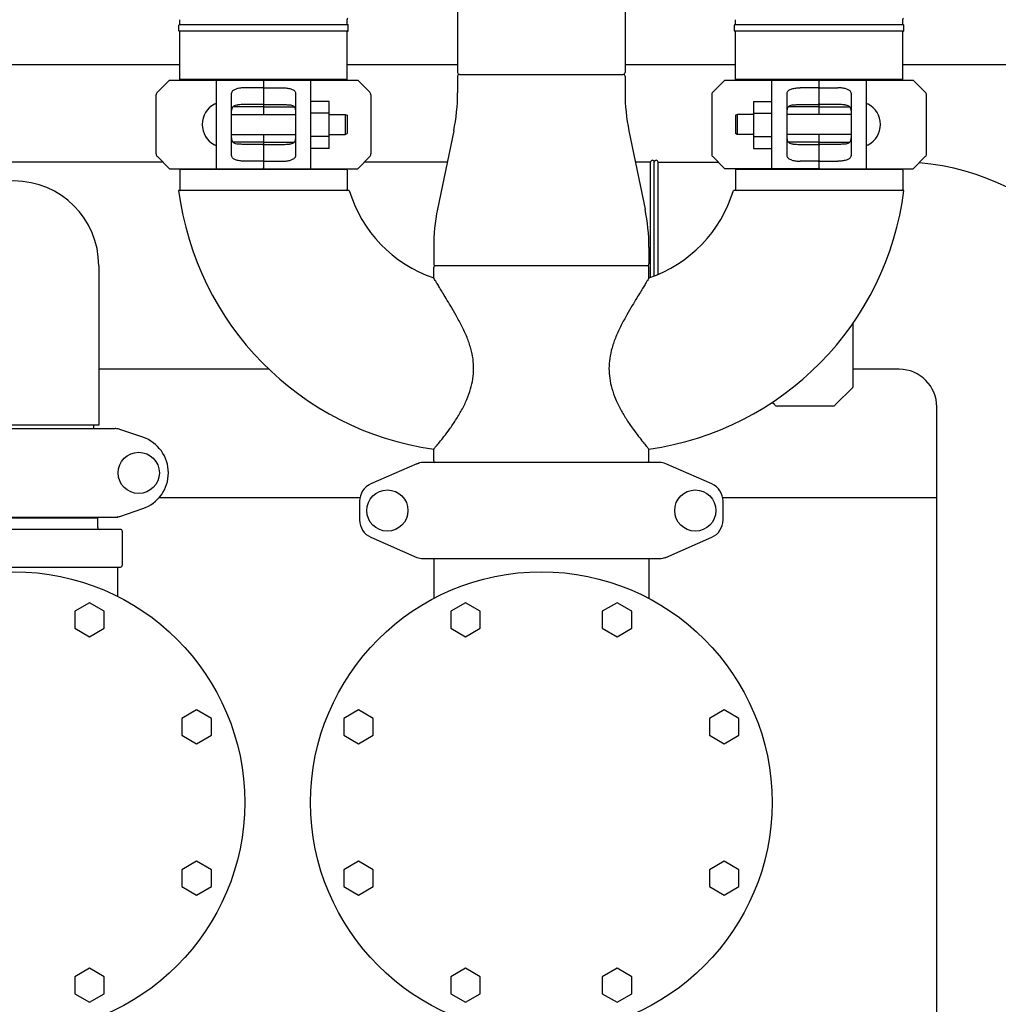
# Model space of a CAD drawing. Units: millimetres. Extents: x 30664 to 40707, y -409 to 6848.
# Drawn here: x 34085 to 34604, y 2300 to 2823 of the extents above; entities that cross this region are included whole.
import ezdxf

# ---------------------------------------------------------------- set-up
doc = ezdxf.new("R2010")
doc.units = ezdxf.units.MM
doc.layers.add('Equipo', color=7, linetype='Continuous')

msp = doc.modelspace()

# ---------------------------------------------------------------- linework, layer by layer
at = {"layer": 'Equipo'}
for p, q in [((34406.16, 2903.61), (34406.16, 2794.88)), ((34317.26, 2844.45), (34317.26, 2794.88)), ((34169.26, 2817.03), (34169.26, 2820.03)), ((34169.51, 2820.28), (34258.91, 2820.28)), ((34169.76, 2820.28), (34169.76, 2822.9)), ((34258.66, 2820.28), (34258.66, 2822.67)), ((34259.16, 2817.03), (34259.16, 2820.03)), ((34464.26, 2817.03), (34464.26, 2820.03)), ((34464.51, 2820.28), (34553.91, 2820.28)), ((34464.76, 2820.28), (34464.76, 2822.9)), ((34553.66, 2820.28), (34553.66, 2822.67)), ((34554.16, 2817.03), (34554.16, 2820.03)), ((34258.91, 2816.78), (34169.5, 2816.78)), ((34169.76, 2791.11), (34169.76, 2816.78)), ((34258.66, 2791.11), (34258.66, 2816.78)), ((34553.91, 2816.78), (34464.5, 2816.78)), ((34464.76, 2791.11), (34464.76, 2816.78)), ((34553.66, 2791.11), (34553.66, 2816.78)), ((34169.76, 2798.98), (33993.66, 2798.98)), ((34317.26, 2798.98), (34258.66, 2798.98)), ((34464.76, 2798.98), (34406.16, 2798.98)), ((34633.21, 2798.98), (34553.66, 2798.98)), ((34317.26, 2792.88), (34317.26, 2784.08)), ((34318.26, 2793.88), (34405.16, 2793.88)), ((34406.16, 2792.88), (34406.16, 2784.08)), ((34157.83, 2784.36), (34164.24, 2790.78)), ((34164.24, 2790.78), (34213.74, 2790.78)), ((34258.66, 2791.11), (34169.76, 2791.11)), ((34171.74, 2791.11), (34171.74, 2790.78)), ((34189.24, 2743.78), (34189.24, 2790.78)), ((34213.74, 2786.74), (34204.24, 2786.74)), ((34214.24, 2790.28), (34214.24, 2772.65)), ((34214.74, 2790.78), (34264.24, 2790.78)), ((34214.74, 2786.74), (34224.24, 2786.74)), ((34239.24, 2790.78), (34239.24, 2743.78)), ((34256.68, 2791.11), (34256.68, 2790.78)), ((34264.24, 2790.78), (34270.65, 2784.36)), ((34459.17, 2790.78), (34452.76, 2784.36)), ((34459.17, 2790.78), (34508.67, 2790.78)), ((34553.66, 2791.11), (34464.76, 2791.11)), ((34466.74, 2791.11), (34466.74, 2790.78)), ((34484.17, 2743.78), (34484.17, 2790.78)), ((34508.67, 2786.74), (34499.17, 2786.74)), ((34509.17, 2772.65), (34509.17, 2790.28)), ((34509.67, 2790.78), (34559.17, 2790.78)), ((34509.67, 2786.74), (34519.17, 2786.74)), ((34534.17, 2790.78), (34534.17, 2743.78)), ((34551.68, 2791.11), (34551.68, 2790.78)), ((34565.59, 2784.36), (34559.17, 2790.78)), ((34157.24, 2751.6), (34157.24, 2782.95)), ((34197.24, 2751.18), (34197.24, 2783.37)), ((34231.24, 2783.37), (34231.24, 2751.18)), ((34271.24, 2782.95), (34271.24, 2751.6)), ((34452.17, 2782.95), (34452.17, 2751.6)), ((34492.17, 2751.18), (34492.17, 2783.37)), ((34526.17, 2783.37), (34526.17, 2751.18)), ((34566.17, 2751.6), (34566.17, 2782.95)), ((34213.74, 2776.61), (34197.91, 2776.61)), ((34213.74, 2777.86), (34204.24, 2777.86)), ((34214.74, 2777.86), (34224.24, 2777.86)), ((34214.74, 2776.61), (34230.56, 2776.61)), ((34249.09, 2779.56), (34239.24, 2779.56)), ((34249.09, 2754.56), (34249.09, 2779.56)), ((34474.32, 2779.56), (34474.32, 2754.56)), ((34474.32, 2779.56), (34484.17, 2779.56)), ((34508.67, 2776.61), (34492.85, 2776.61)), ((34499.17, 2777.86), (34508.67, 2777.86)), ((34519.17, 2777.86), (34509.67, 2777.86)), ((34509.67, 2776.61), (34525.5, 2776.61)), ((34197.24, 2772.65), (34231.24, 2772.65)), ((34249.09, 2773.31), (34239.24, 2773.31)), ((34249.09, 2772.65), (34257.64, 2772.65)), ((34257.64, 2772.65), (34258.64, 2772.15)), ((34257.64, 2772.65), (34257.64, 2761.9)), ((34258.64, 2772.15), (34258.64, 2762.4)), ((34465.77, 2772.65), (34464.77, 2772.15)), ((34464.77, 2772.15), (34464.77, 2762.4)), ((34474.32, 2772.65), (34465.77, 2772.65)), ((34465.77, 2772.65), (34465.77, 2761.9)), ((34474.32, 2773.31), (34484.17, 2773.31)), ((34526.17, 2772.65), (34492.17, 2772.65)), ((34197.24, 2761.9), (34231.24, 2761.9)), ((34214.24, 2761.9), (34214.24, 2744.28)), ((34249.09, 2760.81), (34239.24, 2760.81)), ((34249.09, 2761.9), (34257.64, 2761.9)), ((34257.64, 2761.9), (34258.64, 2762.4)), ((34315.2, 2763.88), (34306.62, 2722.27)), ((34408.22, 2763.88), (34416.8, 2722.27)), ((34465.77, 2761.9), (34464.77, 2762.4)), ((34474.32, 2761.9), (34465.77, 2761.9)), ((34474.32, 2760.81), (34484.17, 2760.81)), ((34526.17, 2761.9), (34492.17, 2761.9)), ((34509.17, 2744.28), (34509.17, 2761.9)), ((34213.74, 2757.94), (34197.91, 2757.94)), ((34213.74, 2756.69), (34204.24, 2756.69)), ((34214.74, 2757.94), (34230.56, 2757.94)), ((34214.74, 2756.69), (34224.24, 2756.69)), ((34508.67, 2757.94), (34492.85, 2757.94)), ((34499.17, 2756.69), (34508.67, 2756.69)), ((34509.67, 2757.94), (34525.5, 2757.94)), ((34519.17, 2756.69), (34509.67, 2756.69)), ((34164.24, 2743.78), (34157.83, 2750.19)), ((34249.09, 2754.56), (34239.24, 2754.56)), ((34270.65, 2750.19), (34264.24, 2743.78)), ((34452.76, 2750.19), (34459.17, 2743.78)), ((34474.32, 2754.56), (34484.17, 2754.56)), ((34559.17, 2743.78), (34565.59, 2750.19)), ((34160.74, 2747.28), (34002.67, 2747.28)), ((34213.74, 2747.81), (34204.24, 2747.81)), ((34214.74, 2747.81), (34224.24, 2747.81)), ((34311.77, 2747.28), (34267.74, 2747.28)), ((34419.71, 2747.28), (34411.64, 2747.28)), ((34419.71, 2686.17), (34419.71, 2747.28)), ((34421.71, 2686.89), (34421.71, 2747.28)), ((34423.71, 2687.74), (34423.71, 2747.28)), ((34423.71, 2747.28), (34455.67, 2747.28)), ((34508.67, 2747.81), (34499.17, 2747.81)), ((34509.67, 2747.81), (34519.17, 2747.81)), ((34164.24, 2743.78), (34213.74, 2743.78)), ((34169.79, 2742.95), (34169.79, 2732.78)), ((34258.19, 2743.45), (34170.29, 2743.45)), ((34214.74, 2743.78), (34264.24, 2743.78)), ((34258.69, 2742.95), (34258.69, 2732.78)), ((34508.67, 2743.78), (34459.17, 2743.78)), ((34464.72, 2742.95), (34464.72, 2732.78)), ((34553.12, 2743.45), (34465.22, 2743.45)), ((34509.67, 2743.78), (34559.17, 2743.78)), ((34553.62, 2742.95), (34553.62, 2732.78)), ((34259.71, 2732.28), (34169.15, 2732.28)), ((34554.26, 2732.28), (34463.71, 2732.28)), ((34304.56, 2702.07), (34304.56, 2693.28)), ((34418.86, 2702.07), (34418.86, 2693.28)), ((34126.71, 2692.28), (34126.71, 2607.69)), ((34304.56, 2685.86), (34304.56, 2691.28)), ((34417.86, 2692.28), (34305.56, 2692.28)), ((34418.86, 2685.86), (34418.86, 2691.28)), ((34527.21, 2627.98), (34527.21, 2661.81)), ((34217.18, 2637.28), (34126.71, 2637.28)), ((34551.71, 2637.28), (34527.21, 2637.28)), ((34527.06, 2627.63), (34517.79, 2618.36)), ((34485.62, 2618.36), (34484.25, 2619.74)), ((34516.38, 2617.78), (34487.03, 2617.78)), ((34571.71, 2177.28), (34571.71, 2617.28)), ((34028.03, 2605.78), (34135.38, 2605.78)), ((34126.71, 2607.69), (34036.71, 2607.69)), ((34124.18, 2605.78), (34124.18, 2607.69)), ((34150.14, 2601.21), (34137.96, 2605.35)), ((34304.56, 2588.69), (34304.56, 2594.9)), ((34418.86, 2588.69), (34418.86, 2594.9)), ((34295.68, 2587.11), (34271.21, 2576.44)), ((34295.68, 2587.11), (34296.89, 2587.53)), ((34424.54, 2587.78), (34298.87, 2587.78)), ((34452.2, 2576.44), (34427.73, 2587.11)), ((34158.86, 2569.23), (34265.21, 2569.23)), ((34265.21, 2567.28), (34265.21, 2557.28)), ((34458.21, 2569.23), (34571.71, 2569.23)), ((34458.21, 2557.28), (34458.21, 2567.28)), ((34137.96, 2559.2), (34150.14, 2563.34)), ((34028.03, 2558.78), (34135.38, 2558.78)), ((34037.26, 2558.45), (34126.16, 2558.45)), ((34124.18, 2558.45), (34124.18, 2558.78)), ((34126.16, 2553.28), (34126.16, 2558.45)), ((34138.21, 2552.28), (34025.21, 2552.28)), ((34139.21, 2551.28), (34139.21, 2533.28)), ((34271.21, 2548.11), (34295.68, 2537.44)), ((34427.73, 2537.44), (34452.2, 2548.11)), ((34298.87, 2536.78), (34424.54, 2536.78)), ((34304.56, 2536.78), (34304.56, 2515.57)), ((34418.86, 2536.78), (34418.86, 2515.57)), ((34427.73, 2537.44), (34426.52, 2537.02)), ((34025.21, 2532.28), (34138.21, 2532.28)), ((34136.71, 2532.28), (34136.71, 2516.65)), ((34121.89, 2513.28), (34114.09, 2508.78)), ((34129.68, 2508.78), (34121.89, 2513.28)), ((34321.52, 2513.28), (34313.73, 2508.78)), ((34329.32, 2508.78), (34321.52, 2513.28)), ((34401.89, 2513.28), (34394.09, 2508.78)), ((34409.68, 2508.78), (34401.89, 2513.28)), ((34114.09, 2508.78), (34114.09, 2499.78)), ((34129.68, 2499.78), (34129.68, 2508.78)), ((34313.73, 2508.78), (34313.73, 2499.78)), ((34329.32, 2499.78), (34329.32, 2508.78)), ((34394.09, 2508.78), (34394.09, 2499.78)), ((34409.68, 2499.78), (34409.68, 2508.78)), ((34114.09, 2499.78), (34121.89, 2495.28)), ((34121.89, 2495.28), (34129.68, 2499.78)), ((34313.73, 2499.78), (34321.52, 2495.28)), ((34321.52, 2495.28), (34329.32, 2499.78)), ((34394.09, 2499.78), (34401.89, 2495.28)), ((34401.89, 2495.28), (34409.68, 2499.78)), ((34178.71, 2456.46), (34170.92, 2451.96)), ((34170.92, 2451.96), (34170.92, 2442.96)), ((34186.51, 2451.96), (34178.71, 2456.46)), ((34186.51, 2442.96), (34186.51, 2451.96)), ((34264.7, 2456.46), (34256.9, 2451.96)), ((34256.9, 2451.96), (34256.9, 2442.96)), ((34272.49, 2451.96), (34264.7, 2456.46)), ((34272.49, 2442.96), (34272.49, 2451.96)), ((34458.71, 2456.46), (34450.92, 2451.96)), ((34450.92, 2451.96), (34450.92, 2442.96)), ((34466.51, 2451.96), (34458.71, 2456.46)), ((34466.51, 2442.96), (34466.51, 2451.96)), ((34170.92, 2442.96), (34178.71, 2438.46)), ((34178.71, 2438.46), (34186.51, 2442.96)), ((34256.9, 2442.96), (34264.7, 2438.46)), ((34264.7, 2438.46), (34272.49, 2442.96)), ((34450.92, 2442.96), (34458.71, 2438.46)), ((34458.71, 2438.46), (34466.51, 2442.96)), ((34178.71, 2376.09), (34170.92, 2371.59)), ((34186.51, 2371.59), (34178.71, 2376.09)), ((34264.7, 2376.09), (34256.9, 2371.59)), ((34272.49, 2371.59), (34264.7, 2376.09)), ((34458.71, 2376.09), (34450.92, 2371.59)), ((34466.51, 2371.59), (34458.71, 2376.09)), ((34170.92, 2371.59), (34170.92, 2362.59)), ((34186.51, 2362.59), (34186.51, 2371.59)), ((34256.9, 2371.59), (34256.9, 2362.59)), ((34272.49, 2362.59), (34272.49, 2371.59)), ((34450.92, 2371.59), (34450.92, 2362.59)), ((34466.51, 2362.59), (34466.51, 2371.59)), ((34170.92, 2362.59), (34178.71, 2358.09)), ((34178.71, 2358.09), (34186.51, 2362.59)), ((34256.9, 2362.59), (34264.7, 2358.09)), ((34264.7, 2358.09), (34272.49, 2362.59)), ((34450.92, 2362.59), (34458.71, 2358.09)), ((34458.71, 2358.09), (34466.51, 2362.59)), ((34121.89, 2319.27), (34114.09, 2314.77)), ((34129.68, 2314.77), (34121.89, 2319.27)), ((34321.52, 2319.27), (34313.73, 2314.77)), ((34329.32, 2314.77), (34321.52, 2319.27)), ((34401.89, 2319.27), (34394.09, 2314.77)), ((34409.68, 2314.77), (34401.89, 2319.27)), ((34114.09, 2314.77), (34114.09, 2305.77)), ((34129.68, 2305.77), (34129.68, 2314.77)), ((34313.73, 2314.77), (34313.73, 2305.77)), ((34329.32, 2305.77), (34329.32, 2314.77)), ((34394.09, 2314.77), (34394.09, 2305.77)), ((34409.68, 2305.77), (34409.68, 2314.77)), ((34114.09, 2305.77), (34121.89, 2301.27)), ((34121.89, 2301.27), (34129.68, 2305.77)), ((34313.73, 2305.77), (34321.52, 2301.27)), ((34321.52, 2301.27), (34329.32, 2305.77)), ((34394.09, 2305.77), (34401.89, 2301.27)), ((34401.89, 2301.27), (34409.68, 2305.77))]:
    msp.add_line(p, q, dxfattribs=at)
for centre, radius in [((34147.96, 2582.28), 10.94), ((34279.96, 2562.28), 10.94), ((34443.46, 2562.28), 10.94), ((34081.71, 2407.28), 122.5), ((34361.71, 2407.28), 122.5)]:
    msp.add_circle(centre, radius, dxfattribs=at)
for centre, radius, start, end in [((34169.51, 2820.03), 0.25, 90, 180), ((34258.91, 2820.03), 0.25, 0, 90), ((34464.51, 2820.03), 0.25, 90, 180), ((34553.91, 2820.03), 0.25, 0, 90), ((34169.51, 2817.03), 0.25, 180, 270), ((34258.91, 2817.03), 0.25, 270, 0), ((34464.51, 2817.03), 0.25, 180, 270), ((34553.91, 2817.03), 0.25, 270, 0), ((34318.26, 2794.88), 1, 180, 270), ((34318.26, 2792.88), 1, 90, 180), ((34405.16, 2794.88), 1, 270, 0), ((34405.16, 2792.88), 1, 0, 90), ((34213.74, 2790.28), 0.5, 0.0001, 90), ((34214.74, 2790.28), 0.5, 90, 180), ((34508.67, 2790.28), 0.5, 0, 90), ((34509.67, 2790.28), 0.5, 90, 179.9999), ((34159.24, 2782.95), 2, 135, 180), ((34269.24, 2782.95), 2, 0, 45), ((34217.26, 2784.08), 100, 348.3506, 0), ((34506.16, 2784.08), 100, 180, 191.6494), ((34454.17, 2782.95), 2, 135, 180), ((34564.17, 2782.95), 2, 0, 45), ((34193.95, 2767.28), 12.31, 118.1924, 241.8076), ((34188.49, 2777.47), 0.75, 9.8489, 118.1924), ((34534.92, 2777.47), 0.75, 61.8076, 170.1511), ((34529.46, 2767.28), 12.31, 298.1924, 61.8076), ((34188.49, 2757.08), 0.75, 241.8076, 350.1511), ((34534.92, 2757.08), 0.75, 189.8489, 298.1924), ((34159.24, 2751.6), 2, 180, 225), ((34269.24, 2751.6), 2, 315, 0), ((34454.17, 2751.6), 2, 180, 225), ((34564.17, 2751.6), 2, 315, 0), ((34420.71, 2747.28), 1, 0, 180), ((34422.71, 2747.28), 1, 0, 180), ((34551.71, 2617.28), 130, 0, 85.355), ((34170.29, 2742.95), 0.5, 90, 180), ((34171.27, 2743.95), 0.5, 270, 340.0597), ((34213.74, 2744.28), 0.5, 270, 0), ((34214.74, 2744.28), 0.5, 180.0001, 270), ((34257.21, 2743.95), 0.5, 199.9403, 270), ((34258.19, 2742.95), 0.5, 0, 90), ((34465.22, 2742.95), 0.5, 90, 180), ((34466.2, 2743.95), 0.5, 270, 340.0597), ((34508.67, 2744.28), 0.5, 270, 359.9999), ((34509.67, 2744.28), 0.5, 180, 270), ((34552.14, 2743.95), 0.5, 199.9403, 270), ((34553.12, 2742.95), 0.5, 0, 90), ((34081.71, 2692.28), 45, 0, 180), ((34326.84, 2752.28), 158.95, 187.2284, 261.9408), ((34170.29, 2732.78), 0.5, 180, 270), ((34258.19, 2732.78), 0.5, 270, 0), ((34326.84, 2752.28), 70.05, 196.5894, 251.4508), ((34396.57, 2752.28), 158.95, 278.0592, 352.7716), ((34396.57, 2752.28), 70.05, 288.5492, 343.4106), ((34465.22, 2732.78), 0.5, 180, 270), ((34553.12, 2732.78), 0.5, 270, 0), ((34404.56, 2702.07), 100, 168.3506, 180), ((34318.86, 2702.07), 100, 0, 11.6494), ((34305.56, 2693.28), 1, 180, 270), ((34417.86, 2693.28), 1, 270, 0), ((34305.56, 2691.28), 1, 90, 180), ((34417.86, 2691.28), 1, 0, 90), ((34551.71, 2617.28), 20, 0, 90), ((34526.71, 2627.98), 0.5, 315, 0), ((34487.03, 2619.78), 2, 225, 270), ((34516.38, 2619.78), 2, 270, 315), ((34143.71, 2582.28), 20, 288.7612, 71.2388), ((34305.56, 2588.69), 1, 180, 245.8104), ((34417.86, 2588.69), 1, 294.1896, 0), ((34298.87, 2579.78), 8, 90, 113.5551), ((34424.54, 2579.78), 8, 66.4449, 90), ((34275.21, 2567.28), 10, 113.5551, 180), ((34448.21, 2567.28), 10, 0, 66.4449), ((34275.21, 2557.28), 10, 180, 246.4449), ((34448.21, 2557.28), 10, 293.5551, 0), ((34127.16, 2553.28), 1, 180, 270), ((34138.21, 2551.28), 1, 0, 90), ((34298.87, 2544.78), 8, 246.4449, 270), ((34424.54, 2544.78), 8, 270, 293.5551), ((34138.21, 2533.28), 1, 270, 0)]:
    msp.add_arc(centre, radius, start, end, dxfattribs=at)
for points, start_tangent, end_tangent in [([(34258.66, 2822.67), (34258.66, 2822.74), (34258.67, 2822.94), (34258.71, 2823.15), (34258.78, 2823.36), (34258.87, 2823.58), (34258.99, 2823.78)], (-0.000058, 1), (0.556256, 0.831011)), ([(34553.66, 2822.67), (34553.66, 2822.74), (34553.67, 2822.94), (34553.71, 2823.15), (34553.78, 2823.36), (34553.87, 2823.58), (34553.99, 2823.78)], (-0.000058, 1), (0.556256, 0.831011)), ([(34204.24, 2786.74), (34203.06, 2786.71), (34201.91, 2786.61), (34200.83, 2786.44), (34199.83, 2786.21)], (-1, 0), (-0.96403, -0.265794)), ([(34214.24, 2786.39), (34214.21, 2786.51), (34214.11, 2786.62), (34213.95, 2786.71), (34213.74, 2786.74)], (0, 1), (-1, 0)), ([(34214.24, 2786.39), (34214.27, 2786.51), (34214.37, 2786.62), (34214.53, 2786.71), (34214.74, 2786.74)], (0, 1), (1, 0)), ([(34224.24, 2786.74), (34225.42, 2786.71), (34226.57, 2786.61), (34227.65, 2786.44), (34228.65, 2786.21)], (1, 0), (0.96403, -0.265794)), ([(34494.76, 2786.21), (34495.76, 2786.44), (34496.85, 2786.61), (34497.99, 2786.71), (34499.17, 2786.74)], (0.96403, 0.265794), (1, 0)), ([(34508.67, 2786.74), (34508.88, 2786.71), (34509.04, 2786.62), (34509.14, 2786.51), (34509.17, 2786.39)], (1, 0), (0, -1)), ([(34509.67, 2786.74), (34509.46, 2786.71), (34509.3, 2786.62), (34509.2, 2786.51), (34509.17, 2786.39)], (-1, 0), (0, -1)), ([(34523.58, 2786.21), (34522.58, 2786.44), (34521.5, 2786.61), (34520.35, 2786.71), (34519.17, 2786.74)], (-0.96403, 0.265794), (-1, 0)), ([(34197.24, 2783.37), (34197.35, 2784.22), (34197.69, 2784.93), (34198.25, 2785.49), (34198.98, 2785.91), (34199.83, 2786.21)], (0, 1), (0.96403, 0.265794)), ([(34228.65, 2786.21), (34229.5, 2785.91), (34230.23, 2785.49), (34230.79, 2784.93), (34231.13, 2784.21), (34231.24, 2783.37)], (0.96403, -0.265794), (0, -1)), ([(34492.17, 2783.37), (34492.28, 2784.21), (34492.62, 2784.93), (34493.18, 2785.49), (34493.91, 2785.91), (34494.76, 2786.21)], (0, 1), (0.96403, 0.265794)), ([(34523.58, 2786.21), (34524.44, 2785.91), (34525.17, 2785.49), (34525.72, 2784.93), (34526.06, 2784.21), (34526.17, 2783.37)], (0.96403, -0.265794), (0, -1)), ([(34197.24, 2772.13), (34197.25, 2773.55), (34197.33, 2774.8), (34197.53, 2775.81), (34197.92, 2776.62), (34198.55, 2777.2), (34199.41, 2777.54), (34200.5, 2777.71)], (0, 1), (0.996301, 0.085931)), ([(34204.24, 2777.86), (34202.93, 2777.84), (34201.67, 2777.79), (34200.5, 2777.71)], (-1, 0), (-0.996301, -0.085931)), ([(34214.24, 2778.43), (34214.22, 2778.29), (34214.17, 2778.14), (34214.08, 2778.01), (34213.94, 2777.9), (34213.74, 2777.86)], (0, -1), (-1, 0)), ([(34214.24, 2776.67), (34214.17, 2776.64), (34213.99, 2776.62), (34213.74, 2776.61)], (0, -1), (-1, 0)), ([(34214.24, 2778.43), (34214.26, 2778.29), (34214.31, 2778.14), (34214.4, 2778.01), (34214.54, 2777.9), (34214.74, 2777.86)], (0, -1), (1, 0)), ([(34214.24, 2776.67), (34214.31, 2776.64), (34214.49, 2776.62), (34214.74, 2776.61)], (0, -1), (1, 0)), ([(34224.24, 2777.86), (34225.54, 2777.84), (34226.8, 2777.79), (34227.98, 2777.71)], (1, 0), (0.996301, -0.085931)), ([(34227.98, 2777.71), (34229.07, 2777.54), (34229.93, 2777.2), (34230.56, 2776.62), (34230.95, 2775.8), (34231.15, 2774.79), (34231.23, 2773.55), (34231.24, 2772.13)], (0.996301, -0.085931), (0, -1)), ([(34492.17, 2772.13), (34492.18, 2773.56), (34492.26, 2774.8), (34492.47, 2775.81), (34492.86, 2776.62), (34493.48, 2777.2), (34494.34, 2777.54), (34495.43, 2777.71)], (0, 1), (0.996301, 0.085931)), ([(34495.43, 2777.71), (34496.61, 2777.79), (34497.87, 2777.84), (34499.17, 2777.86)], (0.996301, 0.085931), (1, 0)), ([(34509.17, 2778.43), (34509.15, 2778.29), (34509.1, 2778.14), (34509.01, 2778.01), (34508.87, 2777.9), (34508.67, 2777.86)], (0, -1), (-1, 0)), ([(34509.17, 2776.67), (34509.1, 2776.64), (34508.92, 2776.62), (34508.67, 2776.61)], (0, -1), (-1, 0)), ([(34509.17, 2778.43), (34509.19, 2778.29), (34509.24, 2778.14), (34509.33, 2778.01), (34509.47, 2777.9), (34509.67, 2777.86)], (0, -1), (1, 0)), ([(34509.17, 2776.67), (34509.24, 2776.64), (34509.42, 2776.62), (34509.67, 2776.61)], (0, -1), (1, 0)), ([(34522.91, 2777.71), (34521.74, 2777.79), (34520.48, 2777.84), (34519.17, 2777.86)], (-0.996301, 0.085931), (-1, 0)), ([(34522.91, 2777.71), (34524, 2777.54), (34524.86, 2777.2), (34525.49, 2776.62), (34525.88, 2775.81), (34526.08, 2774.79), (34526.16, 2773.55), (34526.17, 2772.13)], (0.996301, -0.085931), (0, -1)), ([(34200.5, 2756.84), (34199.41, 2757.01), (34198.55, 2757.36), (34197.92, 2757.93), (34197.53, 2758.75), (34197.33, 2759.76), (34197.25, 2761), (34197.24, 2762.42)], (-0.996301, 0.085931), (0, 1)), ([(34231.24, 2762.42), (34231.23, 2761), (34231.15, 2759.76), (34230.95, 2758.74), (34230.56, 2757.93), (34229.93, 2757.35), (34229.07, 2757.01), (34227.98, 2756.84)], (0, -1), (-0.996301, -0.085931)), ([(34495.43, 2756.84), (34494.34, 2757.01), (34493.48, 2757.36), (34492.85, 2757.93), (34492.46, 2758.74), (34492.26, 2759.76), (34492.18, 2761), (34492.17, 2762.42)], (-0.996301, 0.085931), (0, 1)), ([(34526.17, 2762.42), (34526.16, 2761), (34526.08, 2759.75), (34525.88, 2758.74), (34525.49, 2757.93), (34524.86, 2757.35), (34524, 2757.01), (34522.91, 2756.84)], (0, -1), (-0.996301, -0.085931)), ([(34204.24, 2756.69), (34202.93, 2756.71), (34201.67, 2756.76), (34200.5, 2756.84)], (-1, 0), (-0.996301, 0.085931)), ([(34214.24, 2757.88), (34214.17, 2757.91), (34213.99, 2757.94), (34213.74, 2757.94)], (0, 1), (-1, 0)), ([(34214.24, 2756.12), (34214.22, 2756.26), (34214.17, 2756.41), (34214.08, 2756.54), (34213.94, 2756.65), (34213.74, 2756.69)], (0, 1), (-1, 0)), ([(34214.24, 2757.88), (34214.31, 2757.91), (34214.49, 2757.94), (34214.74, 2757.94)], (0, 1), (1, 0)), ([(34214.24, 2756.12), (34214.26, 2756.26), (34214.31, 2756.41), (34214.4, 2756.54), (34214.54, 2756.65), (34214.74, 2756.69)], (0, 1), (1, 0)), ([(34224.24, 2756.69), (34225.54, 2756.71), (34226.8, 2756.76), (34227.98, 2756.84)], (1, 0), (0.996301, 0.085931)), ([(34495.43, 2756.84), (34496.61, 2756.76), (34497.87, 2756.71), (34499.17, 2756.69)], (0.996301, -0.085931), (1, 0)), ([(34509.17, 2757.88), (34509.1, 2757.91), (34508.92, 2757.94), (34508.67, 2757.94)], (0, 1), (-1, 0)), ([(34509.17, 2756.12), (34509.15, 2756.26), (34509.1, 2756.41), (34509.01, 2756.54), (34508.87, 2756.65), (34508.67, 2756.69)], (0, 1), (-1, 0)), ([(34509.17, 2757.88), (34509.24, 2757.91), (34509.42, 2757.94), (34509.67, 2757.94)], (0, 1), (1, 0)), ([(34509.17, 2756.12), (34509.19, 2756.26), (34509.24, 2756.41), (34509.33, 2756.54), (34509.47, 2756.65), (34509.67, 2756.69)], (0, 1), (1, 0)), ([(34522.91, 2756.84), (34521.74, 2756.76), (34520.48, 2756.71), (34519.17, 2756.69)], (-0.996301, -0.085931), (-1, 0)), ([(34199.83, 2748.34), (34198.98, 2748.64), (34198.25, 2749.06), (34197.69, 2749.62), (34197.35, 2750.34), (34197.24, 2751.18)], (-0.96403, 0.265794), (0, 1)), ([(34231.24, 2751.18), (34231.13, 2750.34), (34230.79, 2749.62), (34230.23, 2749.06), (34229.5, 2748.64), (34228.65, 2748.34)], (0, -1), (-0.96403, -0.265794)), ([(34494.76, 2748.34), (34493.9, 2748.64), (34493.17, 2749.06), (34492.62, 2749.62), (34492.28, 2750.34), (34492.17, 2751.18)], (-0.96403, 0.265794), (0, 1)), ([(34526.17, 2751.18), (34526.06, 2750.34), (34525.72, 2749.62), (34525.17, 2749.06), (34524.44, 2748.64), (34523.58, 2748.34)], (0, -1), (-0.96403, -0.265794)), ([(34204.24, 2747.81), (34203.06, 2747.84), (34201.91, 2747.94), (34200.83, 2748.11), (34199.83, 2748.34)], (-1, 0), (-0.96403, 0.265794)), ([(34214.24, 2748.16), (34214.21, 2748.04), (34214.11, 2747.93), (34213.95, 2747.84), (34213.74, 2747.81)], (0, -1), (-1, 0)), ([(34214.24, 2748.16), (34214.27, 2748.04), (34214.37, 2747.93), (34214.53, 2747.84), (34214.74, 2747.81)], (0, -1), (1, 0)), ([(34224.24, 2747.81), (34225.42, 2747.84), (34226.57, 2747.94), (34227.65, 2748.11), (34228.65, 2748.34)], (1, 0), (0.96403, 0.265794)), ([(34494.76, 2748.34), (34495.76, 2748.11), (34496.85, 2747.94), (34497.99, 2747.84), (34499.17, 2747.81)], (0.96403, -0.265794), (1, 0)), ([(34508.67, 2747.81), (34508.88, 2747.84), (34509.04, 2747.93), (34509.14, 2748.04), (34509.17, 2748.16)], (1, 0), (0, 1)), ([(34509.67, 2747.81), (34509.46, 2747.84), (34509.3, 2747.93), (34509.2, 2748.04), (34509.17, 2748.16)], (-1, 0), (0, 1)), ([(34523.58, 2748.34), (34522.58, 2748.11), (34521.5, 2747.94), (34520.35, 2747.84), (34519.17, 2747.81)], (-0.96403, -0.265794), (-1, 0)), ([(34304.56, 2594.9), (34304.9, 2595.3), (34305.95, 2596.53), (34307.66, 2598.59), (34310.01, 2601.54), (34312.94, 2605.46), (34316.22, 2610.26), (34319.41, 2615.64), (34322.15, 2621.3), (34324.16, 2626.87), (34325.36, 2632.25), (34325.78, 2637.5), (34325.44, 2642.78), (34324.28, 2648.32), (34322.25, 2654.2), (34319.49, 2660.25), (34316.46, 2665.9), (34313.61, 2670.83), (34311.17, 2674.9), (34309.24, 2678.08), (34307.69, 2680.63), (34306.38, 2682.8), (34305.37, 2684.48), (34304.75, 2685.53), (34304.56, 2685.86)], (0.653927, 0.756558), (-0.508861, 0.860849)), ([(34418.86, 2685.86), (34418.66, 2685.53), (34418.06, 2684.52), (34417.08, 2682.89), (34415.81, 2680.78), (34414.28, 2678.26), (34412.38, 2675.12), (34409.97, 2671.12), (34407.15, 2666.25), (34404.13, 2660.65), (34401.33, 2654.61), (34399.24, 2648.69), (34398.02, 2643.1), (34397.63, 2637.78), (34398.01, 2632.51), (34399.18, 2627.11), (34401.17, 2621.52), (34403.9, 2615.83), (34407.1, 2610.41), (34410.39, 2605.56), (34413.35, 2601.6), (34415.72, 2598.62), (34417.45, 2596.54), (34418.5, 2595.3), (34418.86, 2594.9)], (-0.508861, -0.860849), (0.653927, -0.756558)), ([(34137.96, 2605.35), (34137.12, 2605.59), (34136.26, 2605.73), (34135.38, 2605.78)], (-0.946867, 0.321625), (-1, 0)), ([(34136.81, 2605.74), (34136.74, 2605.76), (34136.67, 2605.77), (34136.6, 2605.78)], (-0.946872, 0.321611), (-1, 0.00002)), ([(34135.38, 2558.78), (34136.26, 2558.82)], (1, 0), (0.994053, 0.108896)), ([(34136.26, 2558.82), (34136.69, 2558.88)], (0.994053, 0.108896), (0.986627, 0.162992)), ([(34136.6, 2558.78), (34136.67, 2558.78), (34136.74, 2558.79), (34136.81, 2558.81)], (1, 0.000015), (0.946874, 0.321606)), ([(34136.69, 2558.88), (34137.12, 2558.97), (34137.96, 2559.2)], (0.986627, 0.162992), (0.946867, 0.321625))]:
    msp.add_spline(points, degree=3, dxfattribs=dict(at, start_tangent=start_tangent, end_tangent=end_tangent))

doc.saveas('drawing.dxf')
